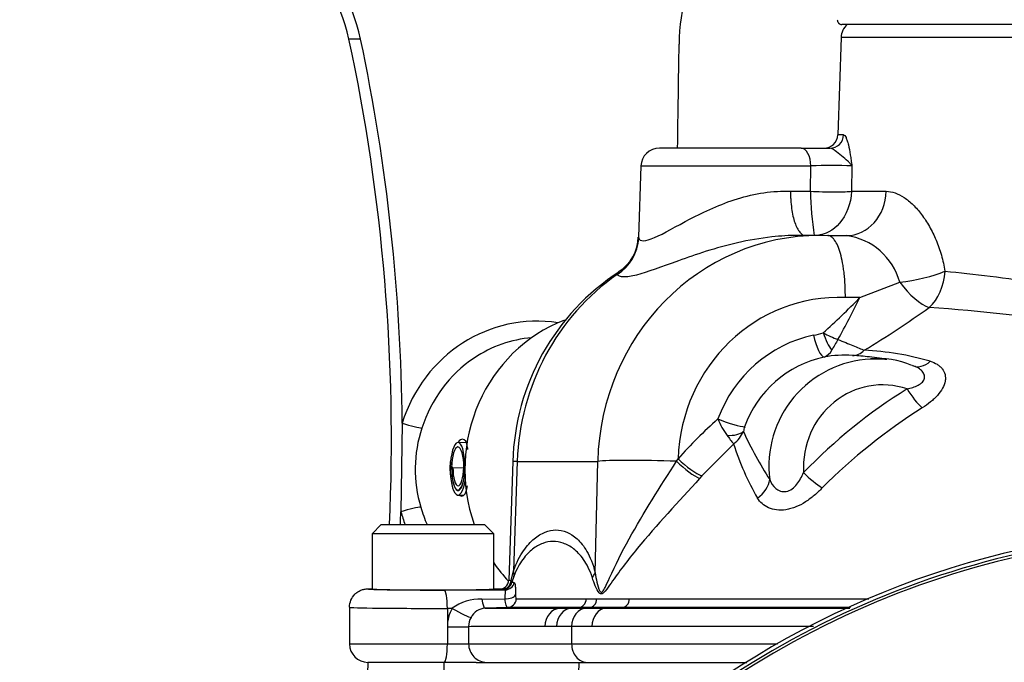
# Model space of a CAD drawing. Units: millimetres. Extents: x 0 to 594, y 0 to 420.
# Drawn here: x 98 to 120, y 233 to 247 of the extents above; entities that cross this region are included whole.
import ezdxf
from ezdxf import colors
from ezdxf.entities.mleader import LeaderData, LeaderLine
from ezdxf.math import Vec2, Vec3

# ---------------------------------------------------------------- set-up
doc = ezdxf.new("R2010")
doc.units = ezdxf.units.MM
for name, color, linetype in [('Default', 7, 'Continuous'), ('II1-01-STD', 7, 'Continuous'), ('II1-04CAP-STD', 7, 'Continuous'), ('II1-04SHW-STD', 7, 'Continuous'), ('PART5', 7, 'Continuous'), ('TSH-1', 7, 'Continuous')]:
    doc.layers.add(name, color=color, linetype=linetype)

# ---------------------------------------------------------------- blocks, each defined once
blk = doc.blocks.new('SE3')
at = {"layer": 'II1-01-STD', "color": 7, "linetype": 'Continuous'}
for p, q in [((105.864, 232.997), (105.811, 231.479)), ((107.526, 232.997), (105.864, 232.997)), ((108.221, 232.997), (107.526, 232.997)), ((108.221, 232.997), (110.467, 232.997)), ((110.437, 231.967), (110.467, 232.997)), ((110.467, 232.997), (114.116, 232.997))]:
    blk.add_line(p, q, dxfattribs=at)
blk.add_arc((-2869.249, 287.782), 2977.279, 358.900242, 358.945647, dxfattribs=at)
at = {"layer": 'II1-04CAP-STD', "color": 7, "linetype": 'Continuous'}
blk.add_line((132.378, 246.894), (116.185, 246.894), dxfattribs=at)
blk.add_arc((116.185, 246.994), 0.1, 178, 270, dxfattribs=at)
at = {"layer": 'II1-04SHW-STD', "color": 7, "linetype": 'Continuous'}
for p, q in [((105.704, 246.575), (105.452, 246.575)), ((116.168, 246.611), (116.094, 244.487)), ((132.395, 246.611), (116.168, 246.611)), ((116.221, 244.487), (116.094, 244.487)), ((115.297, 244.197), (112.21, 244.197)), ((115.297, 244.197), (115.926, 244.197)), ((111.81, 243.811), (111.756, 242.259)), ((111.81, 243.811), (115.51, 243.811)), ((115.502, 243.259), (115.51, 243.811)), ((116.404, 243.811), (116.392, 243.259)), ((115.066, 243.259), (115.502, 243.259)), ((116.392, 243.259), (117.151, 243.259)), ((115.706, 242.297), (115.222, 242.297)), ((115.881, 242.292), (115.773, 242.293)), ((115.876, 242.294), (116.285, 242.294)), ((116.578, 240.943), (117.444, 241.278)), ((116.578, 240.943), (116.26, 240.943)), ((117.166, 239.604), (116.787, 239.65)), ((106.61, 238.21), (106.582, 236.278)), ((108.004, 237.782), (107.826, 237.784)), ((113.829, 237.755), (113.135, 237.057)), ((109.019, 237.372), (108.933, 234.79)), ((109.116, 237.375), (109.036, 234.994)), ((109.116, 237.375), (110.868, 237.375)), ((110.812, 234.949), (110.868, 237.375)), ((112.582, 237.377), (112.617, 237.433)), ((107.687, 237.24), (107.69, 237.24)), ((107.716, 237.24), (107.69, 237.24)), ((107.716, 237.24), (107.95, 237.236)), ((113.135, 237.057), (113.087, 237.005)), ((107.826, 236.75), (107.855, 236.749)), ((107.824, 236.64), (107.955, 236.638)), ((106.156, 235.997), (105.956, 235.797)), ((106.156, 235.997), (108.406, 235.997)), ((108.606, 235.797), (108.406, 235.997)), ((108.606, 235.797), (105.956, 235.797)), ((105.956, 235.797), (105.956, 234.597)), ((108.606, 234.597), (108.606, 235.797)), ((108.982, 234.781), (109.036, 234.994)), ((108.982, 234.781), (109, 234.745)), ((109.042, 234.868), (109, 234.745)), ((105.864, 234.597), (105.956, 234.597)), ((107.525, 234.573), (108.854, 234.577)), ((108.606, 234.597), (108.734, 234.597)), ((108.734, 234.597), (108.734, 234.597)), ((108.805, 234.586), (108.786, 234.588)), ((108.854, 234.577), (108.805, 234.586)), ((108.346, 234.375), (108.85, 234.384)), ((110.621, 234.378), (110.85, 234.378)), ((110.85, 234.378), (111.557, 234.379)), ((105.464, 234.197), (105.464, 233.397)), ((107.594, 234.173), (107.594, 233.774)), ((107.699, 234.173), (107.594, 234.173)), ((108.906, 234.191), (108.419, 234.174)), ((110.452, 234.191), (108.906, 234.191)), ((110.452, 234.191), (110.055, 234.176)), ((110.684, 234.191), (110.303, 234.176)), ((110.684, 234.191), (110.452, 234.191)), ((110.622, 234.177), (111.051, 234.177)), ((111.404, 234.191), (110.684, 234.191)), ((111.404, 234.191), (111.051, 234.177)), ((111.051, 234.177), (116.359, 234.177)), ((116.376, 234.191), (111.404, 234.191)), ((107.594, 233.774), (107.594, 233.397)), ((107.594, 233.774), (108.057, 233.774)), ((108.057, 233.774), (108.057, 233.397)), ((110.3, 233.777), (109.972, 233.777)), ((110.3, 233.777), (110.3, 233.397)), ((110.743, 233.777), (110.3, 233.777)), ((105.464, 233.397), (107.594, 233.397)), ((107.594, 233.397), (108.057, 233.397)), ((108.057, 233.397), (110.3, 233.397)), ((110.3, 233.397), (114.786, 233.397)), ((107.525, 232.997), (105.864, 232.997)), ((108.221, 232.997), (107.525, 232.997))]:
    blk.add_line(p, q, dxfattribs=at)
for centre, radius, start, end in [((101.266, 245.621), 4.293, 12.8403, 47.1352), ((101.546, 245.653), 4.259, 12.5037, 46.9925), ((116.439, 246.473), 3.799, 145.4387, 180.1081), ((116.568, 246.597), 0.4, 132.1598, 178), ((64.633, 237.838), 41.743, 357.4722, 12.0822), ((64.571, 237.89), 42.04, 0.4363, 11.9233), ((-3204.337, 293.162), 3317.306, 359.154321, 359.193445), ((115.794, 244.497), 0.3, 270, 358), ((112.21, 243.797), 0.4, 90, 178), ((115.957, 233.345), 10.476, 87.5526, 92.4474), ((122.008, 243.321), 6.506, 180.542, 189.0791), ((116.1, 240.914), 1.393, 15.1327, 82.3555), ((110.841, 242.278), 0.909, 302.3842, 358.9757), ((114.129, 237.225), 5.112, 123.1428, 178.3572), ((99.803, 257.556), 23.609, 312.586, 315.2776), ((94.971, 251.686), 24.131, 331.1135, 333.5642), ((103.2, 261.855), 25.848, 301.4154, 305.1701), ((115.695, 205.207), 35.6, 80.7402, 86.1447), ((115.204, 242.046), 1.959, 280.7033, 287.0974), ((116.978, 242.395), 2.524, 241.657, 249.6251), ((134.323, 229.132), 21.233, 149.1225, 149.8465), ((115.684, 239.938), 0.313, 292.1081, 333.3517), ((116.382, 233.669), 6.134, 73.6638, 87.2786), ((116.301, 237.33), 2.372, 102.1757, 160.3068), ((116.922, 237.28), 2.325, 92.6995, 187.4618), ((116.251, 237.168), 2.521, 86.2516, 100.2853), ((116.051, 233.553), 6.141, 83.1457, 86.5928), ((116.955, 237.657), 1.959, 67.3368, 94.4054), ((116.922, 237.28), 2.325, 83.9573, 92.6995), ((123.978, 228.762), 12.021, 122.0214, 135.8664), ((124.617, 227.95), 12.522, 122.2502, 135.036), ((121.168, 229.733), 11.507, 131.895, 137.9982), ((115.048, 238.939), 1.69, 202.2734, 216.198), ((109.687, 237.201), 2.794, 161.2253, 197.1246), ((113.393, 238.314), 0.709, 307.9768, 336.1756), ((114.564, 237.939), 0.53, 158.9863, 170.3997), ((121.137, 241.238), 7.789, 204.3437, 213.1571), ((118.205, 241.302), 5.633, 216.6333, 219.0247), ((119.428, 239.515), 5.87, 197.4484, 210.0481), ((64.47, 237.807), 42.14, 357.5379, 357.9201), ((108.75, 234.785), 0.18, 307.7305, 1.5149), ((108.734, 234.797), 0.2, 270.029, 308.6779), ((109.168, 235.617), 0.888, 259.0588, 262.2854), ((108.314, 233.339), 1.037, 88.2068, 126.3634), ((108.403, 233.775), 0.809, 150.4968, 180.026), ((108.435, 233.809), 0.365, 92.5926, 153.2006), ((108.461, 233.775), 0.404, 150.4826, 180.0193), ((105.864, 233.397), 0.4, 180, 270)]:
    blk.add_arc(centre, radius, start, end, dxfattribs=at)
for centre, major_axis, ratio, start_param, end_param in [((115.926, 244.497), (0, 0.3), 0.984409, 3.141593, 4.677482), ((115.297, 243.797), (0, -0.4), 0.532755, 1.605703, 3.141593), ((115.818, 243.28), (-0.6, 0.012), 0.053604, 1.018669, 2.85223), ((116.285, 243.294), (0, 1), 0.866372, 3.141593, 4.677482), ((115.744, 237.197), (0.437, -5.083), 0.955695, 3.059525, 4.595415), ((115.744, 237.197), (0.437, -5.083), 0.955695, 3.046115, 3.059525), ((110.763, 242.279), (0.937, 0.349), 0.986257, 4.9186, 5.886601), ((113.99, 237.197), (0, 5.1), 0.956305, 0.586107, 1.53589), ((117.725, 241.551), (-0.982, -0.187), 0.22886, 1.237101, 2.327054), ((117.725, 241.551), (-0.082, -0.997), 0.705922, 0.655346, 1.593713), ((117.725, 241.551), (0.58, -0.815), 0.388557, 4.772479, 5.795633), ((116.153, 237.246), (0.434, -3.677), 0.955155, 2.988448, 4.549728), ((109.547, 237.197), (0, -3.234), 0.956305, 2.993404, 4.39394), ((111.296, 237.197), (0, -3.472), 0.956305, 3.495995, 5.065302), ((115.926, 240.191), (-0.162, 0.473), 0.288278, 1.509052, 2.446803), ((109.659, 237.197), (0, -2.882), 0.956305, 3.224601, 3.709781), ((116.154, 237.184), (-0.351, 2.976), 0.955154, 0.08321, 1.077127), ((115.714, 240.139), (0.102, -0.49), 0.293286, 4.687228, 6.188874), ((116.435, 240.283), (-0.036, -0.599), 0.718656, 0.038443, 0.666483), ((109.659, 237.197), (0, -2.882), 0.956305, 3.709781, 4.39394), ((117.933, 240.023), (0.174, 0.574), 0.672526, 3.046599, 3.989569), ((117.089, 237.221), (0.213, -1.809), 0.955154, 2.718112, 4.648742), ((117.78, 238.975), (0.327, -0.503), 0.266384, 4.582297, 5.558516), ((106.683, 238.225), (0.381, -0.12), 0.09154, 4.550749, 5.96569), ((113.63, 238.316), (-0.468, 0.175), 0.139777, 1.306198, 2.829075), ((113.595, 238.194), (0.492, -0.088), 0.483889, 4.980009, 5.922414), ((107.817, 237.24), (-0.009, -0.545), 0.292339, 1.648611, 4.716992), ((107.819, 237.24), (-0.007, -0.45), 0.292339, 1.5754, 4.716992), ((111.218, 237.299), (2.199, -0.073), 0.010204, 2.845057, 3.141593), ((112.206, 237.327), (1.4, -0.032), 0.043552, 1.300351, 2.844783), ((112.742, 237.398), (0.447, -0.4), 0.208744, 4.53566, 5.757411), ((112.792, 237.454), (0.447, -0.4), 0.225064, 4.516566, 5.758475), ((107.833, 237.24), (0.009, 0.6), 0.292339, 1.5754, 4.224774), ((107.833, 237.24), (0.008, 0.5), 0.292339, 1.5754, 4.543567), ((107.833, 237.24), (0.008, 0.49), 0.292339, 1.5754, 4.651731), ((107.833, 237.24), (0.006, 0.4), 0.292339, 1.5754, 4.716992), ((115.526, 237.153), (0.438, -0.411), 0.229551, 4.522067, 5.467588), ((114.052, 236.924), (0.526, 0.288), 0.754188, 4.867374, 5.766536), ((106.654, 236.264), (-0.385, -0.109), 0.083138, 3.461623, 4.876564), ((109.547, 237.197), (0, 3.234), 0.956305, 1.859131, 1.951003), ((109.659, 237.197), (0, 2.882), 0.956305, 1.859131, 2.000249), ((111.296, 237.197), (0, -3.472), 0.956305, 5.338927, 5.488465), ((108.463, 235.015), (0.566, -0.199), 0.697969, 0.130049, 0.420283), ((108.786, 234.788), (-0.016, -0.199), 0.977778, 0.083345, 1.61571), ((111.135, 234.797), (2.201, 0.007), 0.019958, 3.121479, 3.351869), ((110.239, 234.97), (0.583, 0.141), 0.662473, 5.604157, 5.882481), ((107.281, 234.597), (1.417, 0), 0.017455, 3.136668, 3.710688), ((107.281, 234.597), (-1.325, 0), 0.017455, 0, 3.141593), ((107.281, 234.597), (1.417, 0), 0.017455, 3.710688, 4.885352), ((107.525, 234.173), (0.001, -0.4), 0.172101, 1.570271, 3.123875), ((111.135, 234.597), (2.401, 0), 0.017449, 3.123078, 3.352014), ((108.805, 234.786), (0.042, 0.196), 0.996502, 3.351971, 4.717174), ((108.854, 234.777), (-0.03, -0.198), 0.993115, 0.149536, 1.517537), ((108.405, 234.574), (0.014, -0.4), 0.190045, 5.227644, 6.277283), ((108.88, 234.488), (-0.2, 0.002), 0.525253, 1.428963, 2.961185), ((108.899, 234.391), (0, -0.2), 0.986297, 0.034956, 1.502152), ((110.445, 234.391), (0, -0.2), 0.881832, 0.034947, 1.505342), ((110.678, 234.391), (0, -0.2), 0.860735, 0.034957, 1.505839), ((111.398, 234.391), (0, -0.2), 0.795497, 0.034956, 1.507308), ((107.281, 234.197), (1.817, 0), 0.013613, 3.141593, 4.885352), ((107.768, 234.173), (-0.348, 0.197), 0.0858, 1.42049, 2.987956), ((110.067, 233.776), (-0.001, 0.4), 0.873064, 0.033692, 1.569548), ((110.315, 233.777), (0, 0.4), 0.856002, 0.034307, 1.570158), ((110.634, 233.777), (0, 0.4), 0.834027, 0.034953, 1.570802), ((111.062, 233.777), (0, 0.4), 0.796523, 0.034944, 1.570793), ((107.525, 233.397), (0, 0.4), 0.172102, 3.141593, 4.712389), ((108.451, 233.397), (0, 0.4), 0.984404, 1.570796, 3.141593), ((110.634, 233.397), (0, 0.4), 0.834027, 1.570796, 3.141593)]:
    blk.add_ellipse(centre, major_axis=major_axis, ratio=ratio, start_param=start_param, end_param=end_param, dxfattribs=at)
for points, knots in [([(105.498, 257.967), (105.244, 257.928), (104.573, 257.807), (103.526, 257.567), (102.34, 257.215), (101.179, 256.789), (100.045, 256.29), (98.942, 255.72), (97.874, 255.082), (96.846, 254.377), (95.861, 253.609), (94.922, 252.779), (94.034, 251.892), (93.199, 250.949), (92.421, 249.956), (91.703, 248.915), (91.047, 247.83), (90.456, 246.705), (89.931, 245.545), (89.476, 244.354), (89.092, 243.136), (88.779, 241.896), (88.54, 240.636), (88.376, 239.374), (88.3, 238.302), (88.286, 237.723), (88.282, 237.512)], [0.0415012, 0.0415012, 0.0415012, 0.0415012, 0.0674726, 0.1088433, 0.1502208, 0.1916081, 0.2330078, 0.2744223, 0.3158534, 0.3573029, 0.3987719, 0.4402613, 0.4817715, 0.5233025, 0.5648541, 0.6064258, 0.6480167, 0.6896258, 0.7312518, 0.7728934, 0.8145491, 0.8562172, 0.8978962, 0.9395843, 0.9812796, 1, 1, 1, 1]), ([(116.221, 244.487), (116.23, 244.487), (116.239, 244.482), (116.257, 244.462), (116.266, 244.447), (116.284, 244.409), (116.292, 244.386), (116.309, 244.334), (116.318, 244.304), (116.341, 244.208), (116.355, 244.135), (116.374, 244.017), (116.38, 243.977), (116.392, 243.895), (116.398, 243.853), (116.404, 243.811)], [0, 0, 0, 0, 0.125, 0.125, 0.25, 0.25, 0.375, 0.375, 0.5, 0.5, 0.75, 0.75, 0.875, 0.875, 1, 1, 1, 1]), ([(116.404, 243.811), (116.399, 243.82), (116.393, 243.829), (116.38, 243.847), (116.372, 243.856), (116.349, 243.882), (116.331, 243.9), (116.271, 243.955), (116.224, 243.993), (116.129, 244.071), (116.081, 244.11), (116.016, 244.158), (115.996, 244.172), (115.958, 244.192), (115.942, 244.197), (115.926, 244.197)], [0, 0, 0, 0, 0.0625, 0.0625, 0.125, 0.125, 0.25, 0.25, 0.5, 0.5, 0.75, 0.75, 0.875, 0.875, 1, 1, 1, 1]), ([(111.761, 242.244), (111.772, 242.201), (111.806, 242.179), (111.924, 242.18), (112.006, 242.206), (112.307, 242.338), (112.578, 242.498), (113.189, 242.816), (113.539, 242.98), (114.284, 243.211), (114.69, 243.277), (115.066, 243.259)], [0, 0, 0, 0, 0.125, 0.125, 0.25, 0.25, 0.5, 0.5, 0.75, 0.75, 1, 1, 1, 1]), ([(115.066, 243.259), (115.066, 243.228), (115.066, 243.195), (115.068, 243.132), (115.07, 243.1), (115.076, 243.006), (115.082, 242.945), (115.098, 242.829), (115.108, 242.773), (115.132, 242.668), (115.145, 242.62), (115.175, 242.531), (115.192, 242.491), (115.228, 242.421), (115.247, 242.392), (115.287, 242.344), (115.309, 242.325), (115.351, 242.301), (115.373, 242.294), (115.395, 242.294)], [0, 0, 0, 0, 0.0625, 0.0625, 0.125, 0.125, 0.25, 0.25, 0.375, 0.375, 0.5, 0.5, 0.625, 0.625, 0.75, 0.75, 0.875, 0.875, 1, 1, 1, 1]), ([(116.392, 243.259), (116.385, 242.989), (116.284, 242.735), (115.996, 242.406), (115.822, 242.315), (115.645, 242.297)], [0, 0, 0, 0, 0.5, 0.5, 0.9481277, 0.9481277, 0.9481277, 0.9481277]), ([(117.151, 243.259), (117.214, 243.259), (117.278, 243.248), (117.408, 243.202), (117.474, 243.169), (117.607, 243.081), (117.672, 243.027), (117.8, 242.902), (117.861, 242.831), (117.951, 242.712), (117.981, 242.67), (118.037, 242.584), (118.064, 242.539), (118.143, 242.4), (118.191, 242.301), (118.279, 242.092), (118.318, 241.981), (118.384, 241.753), (118.41, 241.637), (118.43, 241.517)], [0, 0, 0, 0, 0.125, 0.125, 0.25, 0.25, 0.375, 0.375, 0.5, 0.5, 0.5625, 0.5625, 0.625, 0.625, 0.75, 0.75, 0.875, 0.875, 1, 1, 1, 1]), ([(115.228, 242.297), (115.042, 242.297), (114.852, 242.286), (114.406, 242.237), (114.153, 242.192), (113.677, 242.083), (113.446, 242.019), (113.013, 241.883), (112.813, 241.813), (112.253, 241.612), (111.942, 241.493), (111.601, 241.405), (111.506, 241.39), (111.364, 241.394), (111.316, 241.413), (111.292, 241.446)], [0.0290878, 0.0290878, 0.0290878, 0.0290878, 0.125, 0.125, 0.25, 0.25, 0.375, 0.375, 0.5, 0.5, 0.75, 0.75, 0.875, 0.875, 1, 1, 1, 1]), ([(116.26, 240.943), (116.261, 240.988), (116.26, 241.033), (116.259, 241.122), (116.257, 241.167), (116.251, 241.299), (116.244, 241.383), (116.23, 241.505), (116.225, 241.545), (116.214, 241.623), (116.207, 241.662), (116.187, 241.772), (116.171, 241.84), (116.136, 241.964), (116.116, 242.02), (116.074, 242.118), (116.051, 242.159), (116.016, 242.209), (116.003, 242.224), (115.979, 242.25), (115.966, 242.26), (115.928, 242.286), (115.903, 242.294), (115.876, 242.294)], [0, 0, 0, 0, 0.0625, 0.0625, 0.125, 0.125, 0.25, 0.25, 0.3125, 0.3125, 0.375, 0.375, 0.5, 0.5, 0.625, 0.625, 0.75, 0.75, 0.8125, 0.8125, 0.875, 0.875, 1, 1, 1, 1]), ([(118.43, 241.517), (118.739, 241.488), (119.068, 241.453), (119.767, 241.368), (120.138, 241.316), (120.899, 241.193), (121.291, 241.119), (122.096, 240.954), (122.518, 240.89), (123.367, 240.809), (123.794, 240.784), (124.653, 240.726), (125.089, 240.698), (125.946, 240.649), (126.366, 240.627), (127.191, 240.587), (127.598, 240.568), (128.371, 240.537), (128.74, 240.542), (129.438, 240.625), (129.771, 240.699), (130.376, 240.891), (130.649, 241.007), (131.145, 241.251), (131.369, 241.381), (131.662, 241.564), (131.753, 241.624), (131.92, 241.738), (131.996, 241.796), (132.206, 241.946), (132.323, 241.992), (132.447, 242.018), (132.48, 242.015), (132.528, 242.018), (132.544, 242.022), (132.553, 242.031), (132.555, 242.034), (132.555, 242.037)], [0, 0, 0, 0, 0.03125, 0.03125, 0.0625, 0.0625, 0.09375, 0.09375, 0.125, 0.125, 0.15625, 0.15625, 0.1875, 0.1875, 0.21875, 0.21875, 0.25, 0.25, 0.28125, 0.28125, 0.3125, 0.3125, 0.34375, 0.34375, 0.375, 0.375, 0.390625, 0.390625, 0.40625, 0.40625, 0.4375, 0.4375, 0.453125, 0.453125, 0.46875, 0.46875, 0.4750629, 0.4750629, 0.4750629, 0.4750629]), ([(116.099, 240.029), (116.157, 240.007), (116.214, 239.984), (116.322, 239.939), (116.374, 239.918), (116.471, 239.877), (116.518, 239.857), (116.602, 239.823), (116.64, 239.808), (116.673, 239.796)], [0, 0, 0, 0, 0.25, 0.25, 0.5, 0.5, 0.75, 0.75, 1, 1, 1, 1]), ([(118.108, 239.556), (118.164, 239.539), (118.214, 239.517), (118.281, 239.476), (118.301, 239.461), (118.338, 239.428), (118.355, 239.411), (118.399, 239.355), (118.42, 239.313), (118.436, 239.244), (118.439, 239.221), (118.44, 239.172), (118.438, 239.147), (118.425, 239.07), (118.406, 239.019), (118.349, 238.914), (118.312, 238.863), (118.245, 238.788), (118.221, 238.763), (118.169, 238.715), (118.143, 238.692), (118.059, 238.624), (117.999, 238.581), (117.935, 238.54)], [0, 0, 0, 0, 0.125, 0.125, 0.1875, 0.1875, 0.25, 0.25, 0.375, 0.375, 0.4375, 0.4375, 0.5, 0.5, 0.625, 0.625, 0.75, 0.75, 0.8125, 0.8125, 0.875, 0.875, 1, 1, 1, 1]), ([(117.604, 238.954), (117.647, 238.964), (117.689, 238.975), (117.77, 239.001), (117.809, 239.016), (117.881, 239.054), (117.913, 239.077), (117.949, 239.116), (117.96, 239.13), (117.975, 239.158), (117.98, 239.173), (117.986, 239.204), (117.987, 239.219), (117.983, 239.249), (117.979, 239.263), (117.961, 239.305), (117.941, 239.332), (117.893, 239.378), (117.863, 239.399), (117.797, 239.435), (117.762, 239.45), (117.723, 239.462)], [0, 0, 0, 0, 0.125, 0.125, 0.25, 0.25, 0.375, 0.375, 0.4375, 0.4375, 0.5, 0.5, 0.5625, 0.5625, 0.625, 0.625, 0.75, 0.75, 0.875, 0.875, 1, 1, 1, 1]), ([(108.041, 237.631), (108.039, 237.648), (108.037, 237.665), (108.016, 237.794), (107.979, 237.86), (107.896, 237.857), (107.861, 237.836), (107.826, 237.797)], [0.4826057, 0.4826057, 0.4826057, 0.4826057, 0.5, 0.5, 0.625, 0.625, 0.6947926, 0.6947926, 0.6947926, 0.6947926]), ([(107.664, 237.401), (107.656, 237.347), (107.651, 237.291), (107.649, 237.173), (107.654, 237.112), (107.663, 237.053)], [0.83184046, 0.83184046, 0.83184046, 0.83184046, 0.875, 0.875, 0.92254638, 0.92254638, 0.92254638, 0.92254638]), ([(110.812, 234.949), (110.823, 234.88), (110.836, 234.81), (110.869, 234.674), (110.885, 234.602), (110.922, 234.537), (110.931, 234.526), (110.952, 234.519), (110.964, 234.526), (110.995, 234.56), (111.011, 234.594), (111.06, 234.693), (111.091, 234.764), (111.253, 235.117), (111.395, 235.403), (111.868, 236.257), (112.233, 236.822), (112.582, 237.377)], [0, 0, 0, 0, 0.0625, 0.0625, 0.125, 0.125, 0.140625, 0.140625, 0.15625, 0.15625, 0.1875, 0.1875, 0.25, 0.25, 0.5, 0.5, 1, 1, 1, 1]), ([(114.616, 236.978), (114.644, 236.904), (114.685, 236.837), (114.804, 236.736), (114.886, 236.704), (115.062, 236.735), (115.145, 236.801), (115.266, 236.955), (115.31, 237.044), (115.351, 237.132)], [0, 0, 0, 0, 0.25, 0.25, 0.5, 0.5, 0.75, 0.75, 1, 1, 1, 1]), ([(113.087, 237.005), (112.631, 236.501), (112.148, 235.986), (111.52, 235.221), (111.331, 234.967), (111.117, 234.663), (111.076, 234.603), (111.012, 234.525), (110.989, 234.501), (110.943, 234.48), (110.92, 234.489), (110.864, 234.545), (110.838, 234.604), (110.79, 234.718), (110.769, 234.777), (110.751, 234.837)], [0, 0, 0, 0, 0.5, 0.5, 0.75, 0.75, 0.8125, 0.8125, 0.84375, 0.84375, 0.875, 0.875, 0.9375, 0.9375, 1, 1, 1, 1]), ([(107.866, 236.632), (107.882, 236.623), (107.897, 236.618), (107.964, 236.619), (108.001, 236.688), (108.025, 236.818), (108.028, 236.834), (108.03, 236.851)], [0.0912125, 0.0912125, 0.0912125, 0.0912125, 0.125, 0.125, 0.25, 0.25, 0.2664161, 0.2664161, 0.2664161, 0.2664161]), ([(115.757, 236.799), (115.703, 236.742), (115.646, 236.687), (115.524, 236.583), (115.459, 236.534), (115.324, 236.448), (115.253, 236.411), (115.146, 236.368), (115.11, 236.355), (115.037, 236.335), (115.001, 236.327), (114.895, 236.311), (114.828, 236.309), (114.699, 236.324), (114.64, 236.34), (114.535, 236.387), (114.487, 236.418), (114.407, 236.49), (114.374, 236.531), (114.347, 236.576)], [0, 0, 0, 0, 0.125, 0.125, 0.25, 0.25, 0.375, 0.375, 0.4375, 0.4375, 0.5, 0.5, 0.625, 0.625, 0.75, 0.75, 0.875, 0.875, 1, 1, 1, 1]), ([(109.036, 234.994), (109.101, 235.179), (109.174, 235.313), (109.327, 235.537), (109.405, 235.622), (109.562, 235.754), (109.643, 235.802), (109.801, 235.865), (109.88, 235.88), (110.115, 235.881), (110.272, 235.822), (110.494, 235.617), (110.565, 235.529), (110.701, 235.292), (110.764, 235.15), (110.812, 234.949)], [0, 0, 0, 0, 0.125, 0.125, 0.25, 0.25, 0.375, 0.375, 0.5, 0.5, 0.75, 0.75, 0.875, 0.875, 1, 1, 1, 1]), ([(110.751, 234.837), (110.724, 234.927), (110.694, 235), (110.629, 235.13), (110.595, 235.186), (110.525, 235.286), (110.489, 235.33), (110.417, 235.406), (110.38, 235.439), (110.307, 235.496), (110.269, 235.521), (110.195, 235.562), (110.157, 235.579), (110.044, 235.618), (109.97, 235.63), (109.82, 235.629), (109.746, 235.615), (109.597, 235.561), (109.523, 235.52), (109.378, 235.406), (109.307, 235.335), (109.203, 235.192), (109.169, 235.139), (109.103, 235.017), (109.072, 234.949), (109.042, 234.868)], [0, 0, 0, 0, 0.0625, 0.0625, 0.125, 0.125, 0.1875, 0.1875, 0.25, 0.25, 0.3125, 0.3125, 0.375, 0.375, 0.5, 0.5, 0.625, 0.625, 0.75, 0.75, 0.875, 0.875, 0.9375, 0.9375, 1, 1, 1, 1]), ([(105.464, 234.197), (105.464, 234.249), (105.475, 234.303), (105.514, 234.399), (105.544, 234.443), (105.6, 234.499), (105.62, 234.516), (105.664, 234.545), (105.687, 234.557), (105.735, 234.577), (105.76, 234.585), (105.812, 234.595), (105.838, 234.597), (105.864, 234.597)], [0, 0, 0, 0, 0.25, 0.25, 0.5, 0.5, 0.625, 0.625, 0.75, 0.75, 0.875, 0.875, 1, 1, 1, 1]), ([(108.85, 234.384), (108.852, 234.413), (108.854, 234.44), (108.858, 234.486), (108.859, 234.507), (108.861, 234.54), (108.861, 234.553), (108.859, 234.571), (108.858, 234.576), (108.854, 234.577)], [0, 0, 0, 0, 0.25, 0.25, 0.5, 0.5, 0.75, 0.75, 1, 1, 1, 1]), ([(109.049, 234.737), (109.055, 234.736), (109.06, 234.73), (109.067, 234.705), (109.07, 234.687), (109.074, 234.641), (109.075, 234.612), (109.076, 234.546), (109.076, 234.509), (109.076, 234.468)], [0, 0, 0, 0, 0.25, 0.25, 0.5, 0.5, 0.75, 0.75, 1, 1, 1, 1]), ([(108.906, 234.191), (108.899, 234.191), (108.893, 234.196), (108.882, 234.213), (108.877, 234.226), (108.862, 234.276), (108.855, 234.325), (108.85, 234.384)], [0, 0, 0, 0, 0.25, 0.25, 0.5, 0.5, 1, 1, 1, 1]), ([(109.076, 234.468), (109.076, 234.44), (109.078, 234.417), (109.085, 234.386), (109.09, 234.378), (109.095, 234.378)], [0, 0, 0, 0, 0.5, 0.5, 1, 1, 1, 1]), ([(109.095, 234.378), (109.226, 234.378), (109.42, 234.378), (109.932, 234.378), (110.247, 234.378), (110.621, 234.378)], [0, 0, 0, 0, 0.5, 0.5, 1, 1, 1, 1]), ([(111.557, 234.379), (112.063, 234.379), (112.635, 234.379), (113.429, 234.379), (113.592, 234.379), (113.926, 234.38), (114.097, 234.38), (114.622, 234.38), (114.981, 234.38), (115.719, 234.38), (116.098, 234.38), (116.58, 234.381), (116.675, 234.381), (116.771, 234.381)], [0, 0, 0, 0, 0.25, 0.25, 0.3125, 0.3125, 0.375, 0.375, 0.5, 0.5, 0.625, 0.625, 0.6554475, 0.6554475, 0.6554475, 0.6554475]), ([(108.419, 234.174), (108.488, 234.174), (108.575, 234.174), (108.783, 234.175), (108.903, 234.175), (109.177, 234.175), (109.33, 234.175), (109.669, 234.176), (109.854, 234.176), (110.055, 234.176)], [0, 0, 0, 0, 0.25, 0.25, 0.5, 0.5, 0.75, 0.75, 1, 1, 1, 1]), ([(110.055, 234.176), (110.055, 234.176), (110.055, 234.176), (110.055, 234.176), (110.082, 234.176), (110.109, 234.176), (110.137, 234.176), (110.164, 234.176), (110.192, 234.176), (110.22, 234.176), (110.247, 234.176), (110.275, 234.176), (110.303, 234.176), (110.303, 234.176), (110.303, 234.176), (110.303, 234.176)], [0, 0, 0, 0, 0.000024, 0.000024, 0.000024, 0.337417, 0.337417, 0.337417, 0.674795, 0.674795, 0.674795, 0.999976, 0.999976, 0.999976, 1, 1, 1, 1]), ([(109.718, 233.776), (109.516, 233.776), (109.33, 233.776), (109.073, 233.776), (108.992, 233.775), (108.837, 233.775), (108.763, 233.775), (108.555, 233.775), (108.432, 233.775), (108.219, 233.775), (108.13, 233.774), (108.057, 233.774)], [0, 0, 0, 0, 0.25, 0.25, 0.375, 0.375, 0.5, 0.5, 0.75, 0.75, 1, 1, 1, 1]), ([(109.972, 233.777), (109.944, 233.777), (109.916, 233.777), (109.888, 233.777), (109.859, 233.777), (109.83, 233.777), (109.802, 233.777), (109.774, 233.776), (109.745, 233.776), (109.718, 233.776)], [0, 0, 0, 0, 0.325201, 0.325201, 0.325201, 0.662578, 0.662578, 0.662578, 1, 1, 1, 1]), ([(115.565, 233.777), (115.336, 233.777), (115.112, 233.777), (114.488, 233.777), (114.097, 233.777), (113.53, 233.777), (113.344, 233.777), (112.979, 233.777), (112.799, 233.777), (112.273, 233.777), (111.941, 233.777), (111.314, 233.777), (111.019, 233.777), (110.743, 233.777)], [0.4314908, 0.4314908, 0.4314908, 0.4314908, 0.5, 0.5, 0.625, 0.625, 0.6875, 0.6875, 0.75, 0.75, 0.875, 0.875, 1, 1, 1, 1])]:
    blk.add_open_spline(points, degree=3, knots=knots, dxfattribs=at)
for points in [[(111.757, 242.274), (111.756, 242.266), (111.758, 242.256), (111.761, 242.244)], [(111.292, 241.446), (111.291, 241.47), (111.3, 241.488), (111.32, 241.501)], [(110.303, 234.176), (110.406, 234.177), (110.512, 234.177), (110.622, 234.177)]]:
    blk.add_open_spline(points, degree=3, dxfattribs=at)
at = {"layer": 'PART5', "color": 7, "linetype": 'Continuous'}
for radius, start, end in [(19.184, 97.8678, 172.1322), (19.106, 98.1954, 146.7731), (19.048, 98.1954, 146.7731)]:
    blk.add_arc((124.281, 216.737), radius, start, end, dxfattribs=at)

msp = doc.modelspace()

# ---------------------------------------------------------------- block references
at = {"layer": 'TSH-1'}
msp.add_blockref('SE3', (0, 0), dxfattribs=at)

# ---------------------------------------------------------------- leaders
at = {"layer": 'Default', "color": 7, "linetype": 'Continuous'}
ml = msp.add_multileader_mtext('Standard', dxfattribs=at)
ml.set_content('{\\pxsm0.9;\\fArial|b0||i0||c0|p34;\\W1.;M6 EARTH STUD \\PFITTED AS\\PREQUIRED\\P}', color=256)
ml.set_leader_properties()
ml.build(insert=Vec2(0, 0))
ml.multileader.update_dxf_attribs({"dogleg_length": 9.6, "arrow_head_size": 4.48})
ctx = ml.context
ctx.base_point, ctx.char_height, ctx.arrow_head_size, ctx.landing_gap_size = Vec3(21.336, 250.086), 3.2, 4.48, 1.12
notes = []
notes.append((ctx, [(0, (1, 1, 0), (69.474, 249.686), (-1, 0), 9.6, [(0, [(103.697, 212.698)], 0, [])])]))
ctx.mtext.insert = Vec3(23.336, 251.411)
for ctx, leaders in notes:
    for number, flags, end, landing, length, lines in leaders:
        leader = LeaderData()
        leader.index, (leader.has_last_leader_line, leader.has_dogleg_vector, leader.attachment_direction) = number, flags
        leader.last_leader_point, leader.dogleg_vector, leader.dogleg_length = Vec3(end), Vec3(landing), length
        for number, points, colour, breaks in lines:
            line = LeaderLine()
            line.index, line.vertices, line.color, line.breaks = number, Vec3.list(points), colors.encode_raw_color(colour), breaks
            leader.lines.append(line)
        ctx.leaders.append(leader)

doc.saveas('drawing.dxf')
